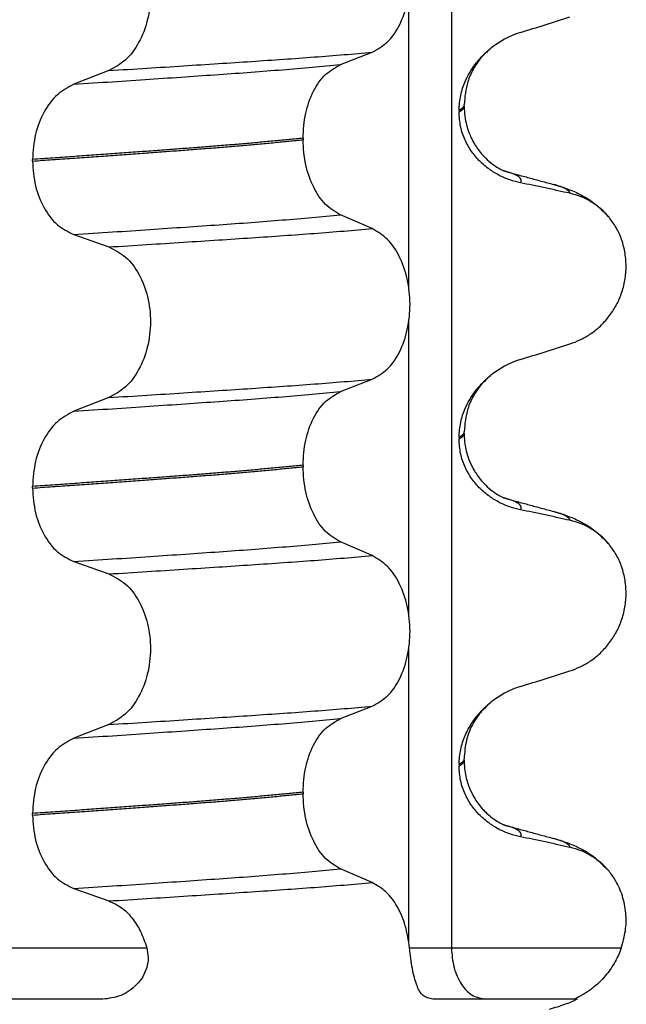
# Model space of a CAD drawing. Units: millimetres. Extents: x 233 to 1814, y -1797 to -540.
# Drawn here: x 935 to 941, y -1017 to -1007 of the extents above; entities that cross this region are included whole.
import ezdxf

# ---------------------------------------------------------------- set-up
doc = ezdxf.new("R2010")
doc.units = ezdxf.units.MM

# ---------------------------------------------------------------- blocks, each defined once
blk = doc.blocks.new('309018556__92', base_point=(921.0396, -1029.3))
at = {"color": 7, "linetype": 'Continuous'}
for p, q in [((939.2282, -834.1), (939.2282, -1016.3)), ((938.8135, -1009.885), (938.8135, -1007.0497)), ((938.151, -1007.7252), (938.4603, -1007.6047)), ((935.9028, -1007.7827), (935.562, -1007.9156)), ((939.3024, -1008.17), (939.3024, -1008.185)), ((939.3516, -1008.1294), (939.3516, -1008.1144)), ((937.7873, -1008.439), (937.7873, -1008.454)), ((935.1612, -1008.661), (935.1612, -1008.646)), ((938.4603, -1009.3173), (938.151, -1009.1844)), ((935.562, -1009.3748), (935.9028, -1009.4953)), ((938.8135, -1013.06), (938.8135, -1010.2247)), ((938.151, -1010.9002), (938.4603, -1010.7797)), ((935.9028, -1010.9577), (935.562, -1011.0906)), ((939.3024, -1011.345), (939.3024, -1011.36)), ((939.3516, -1011.3044), (939.3516, -1011.2894)), ((937.7873, -1011.614), (937.7873, -1011.629)), ((935.1612, -1011.836), (935.1612, -1011.821)), ((938.4603, -1012.4923), (938.151, -1012.3594)), ((935.562, -1012.5498), (935.9028, -1012.6703)), ((938.8135, -1016.2344), (938.8135, -1013.3997)), ((938.151, -1014.0752), (938.4603, -1013.9547)), ((935.9028, -1014.1327), (935.562, -1014.2656)), ((939.3516, -1014.4794), (939.3516, -1014.4644)), ((939.3024, -1014.52), (939.3024, -1014.535)), ((937.7873, -1014.789), (937.7873, -1014.804)), ((935.1612, -1015.011), (935.1612, -1014.996)), ((938.4603, -1015.6673), (938.151, -1015.5344)), ((935.562, -1015.7248), (935.9028, -1015.8453)), ((931.4029, -1016.3), (936.2701, -1016.3)), ((938.8214, -1016.3), (939.2282, -1016.3)), ((939.2282, -1016.3), (940.8775, -1016.3)), ((935.8426, -1016.8), (931.7474, -1016.8)), ((939.5628, -1016.8), (939.0484, -1016.8)), ((940.4263, -1016.7998), (939.5628, -1016.8)), ((940.4495, -1016.7998), (940.4263, -1016.7998))]:
    blk.add_line(p, q, dxfattribs=at)
for centre, radius, start, end in [((940.1615, -1008.2528), 0.8799, 107.42006, 129.26512), ((940.2313, -1009.6418), 0.6832, 39.49896, 77.5752), ((940.1615, -1011.4278), 0.8799, 107.42006, 129.26512), ((940.2313, -1012.8168), 0.6832, 39.49896, 77.5752), ((940.1615, -1014.6028), 0.8799, 107.42006, 129.26512), ((940.231, -1015.9922), 0.6836, 39.51098, 77.56251)]:
    blk.add_arc(centre, radius, start, end, dxfattribs=at)
for points, knots in [([(938.4603, -1007.6047), (938.5118, -1007.5753), (938.6229, -1007.5118), (938.7361, -1007.3349), (938.81, -1007.1193), (938.8349, -1006.8767), (938.8086, -1006.6343), (938.7341, -1006.4184), (938.6216, -1006.2404), (938.5115, -1006.1734), (938.4603, -1006.1423)], [0, 0, 0, 0, 0.175742, 0.379331, 0.610482, 0.857366, 1.104161, 1.335389, 1.540243, 1.717861, 1.717861, 1.717861, 1.717861]), ([(935.9028, -1006.3203), (935.9593, -1006.3493), (936.079, -1006.4108), (936.2058, -1006.5877), (936.2879, -1006.8046), (936.3156, -1007.0483), (936.2864, -1007.2919), (936.2036, -1007.5089), (936.0777, -1007.6869), (935.9589, -1007.7519), (935.9028, -1007.7827)], [0, 0, 0, 0, 0.188242, 0.398988, 0.632825, 0.880006, 1.127126, 1.361059, 1.57295, 1.762802, 1.762802, 1.762802, 1.762802]), ([(939.8981, -1007.4133), (939.9781, -1007.3882), (940.1383, -1007.3381), (940.2983, -1007.2874), (940.3783, -1007.2621)], [0, 0, 0, 0, 0.2516729, 0.5034358, 0.5034358, 0.5034358, 0.5034358]), ([(935.9028, -1007.7827), (936.0259, -1007.7749), (936.2672, -1007.7598), (936.6215, -1007.7372), (936.9603, -1007.7152), (937.2842, -1007.6941), (937.595, -1007.6731), (937.894, -1007.6511), (938.1813, -1007.6287), (938.3687, -1007.6126), (938.4603, -1007.6047)], [0, 0, 0, 0, 0.370034, 0.725299, 1.065028, 1.388589, 1.699187, 1.999475, 2.288101, 2.563741, 2.563741, 2.563741, 2.563741]), ([(939.3024, -1008.17), (939.3056, -1008.1208), (939.3118, -1008.024), (939.3577, -1007.8882), (939.4224, -1007.768), (939.4911, -1007.6795), (939.5528, -1007.6157), (939.5874, -1007.5862), (939.6046, -1007.5716)], [0, 0, 0, 0, 0.147463, 0.2898435, 0.425909, 0.5555838, 0.6244267, 0.6919415, 0.6919415, 0.6919415, 0.6919415]), ([(939.6046, -1007.5716), (939.5743, -1007.5991), (939.5115, -1007.6564), (939.4383, -1007.7655), (939.3691, -1007.917), (939.3583, -1008.0386), (939.3516, -1008.1144)], [0, 0, 0, 0, 0.1223096, 0.254264, 0.3911663, 0.6172039, 0.6172039, 0.6172039, 0.6172039]), ([(935.562, -1007.9156), (935.6877, -1007.9073), (935.9338, -1007.8911), (936.2947, -1007.8669), (936.6391, -1007.8434), (936.9675, -1007.8209), (937.2817, -1007.7984), (937.5831, -1007.775), (937.8716, -1007.751), (938.0595, -1007.7337), (938.151, -1007.7252)], [0, 0, 0, 0, 0.377824, 0.7399, 1.085321, 1.413346, 1.727383, 2.030213, 2.320288, 2.596091, 2.596091, 2.596091, 2.596091]), ([(937.7873, -1008.439), (937.7922, -1008.3577), (937.8018, -1008.2003), (937.8786, -1007.9887), (937.9905, -1007.8157), (938.1002, -1007.7539), (938.151, -1007.7252)], [0, 0, 0, 0, 0.2432066, 0.4702834, 0.6704079, 0.8432042, 0.8432042, 0.8432042, 0.8432042]), ([(935.562, -1007.9156), (935.5062, -1007.9461), (935.3883, -1008.0107), (935.2637, -1008.1873), (935.1779, -1008.4031), (935.1669, -1008.5634), (935.1612, -1008.646)], [0, 0, 0, 0, 0.1886045, 0.3987817, 0.6313681, 0.8779859, 0.8779859, 0.8779859, 0.8779859]), ([(939.3516, -1008.1144), (939.3516, -1008.1145), (939.3515, -1008.1152), (939.3514, -1008.1203), (939.3483, -1008.1303), (939.3387, -1008.1437), (939.323, -1008.1575), (939.3097, -1008.1656), (939.3024, -1008.17)], [0, 0, 0, 0, 0.00026996, 0.00215967, 0.01524169, 0.03066418, 0.05145112, 0.07726987, 0.07726987, 0.07726987, 0.07726987]), ([(939.3024, -1008.185), (939.3097, -1008.1806), (939.323, -1008.1725), (939.3387, -1008.1587), (939.3483, -1008.1453), (939.3514, -1008.1353), (939.3515, -1008.1302), (939.3516, -1008.1295), (939.3516, -1008.1294)], [0, 0, 0, 0, 0.02581875, 0.04660569, 0.06202818, 0.0751102, 0.07699991, 0.07726987, 0.07726987, 0.07726987, 0.07726987]), ([(939.8981, -1008.8724), (939.8631, -1008.8639), (939.7925, -1008.8467), (939.6909, -1008.8021), (939.5935, -1008.7429), (939.5028, -1008.6663), (939.4219, -1008.5716), (939.3565, -1008.4577), (939.3114, -1008.3265), (939.3054, -1008.2328), (939.3024, -1008.185)], [0, 0, 0, 0, 0.1079398, 0.2176602, 0.3310918, 0.4488273, 0.5723367, 0.7029561, 0.8409132, 0.9837924, 0.9837924, 0.9837924, 0.9837924]), ([(939.3516, -1008.1294), (939.3529, -1008.1622), (939.3553, -1008.2239), (939.3729, -1008.3087), (939.3951, -1008.3786), (939.4181, -1008.4323), (939.4401, -1008.475), (939.4648, -1008.5168), (939.4989, -1008.5657), (939.5472, -1008.6222), (939.6067, -1008.6772), (939.6674, -1008.72), (939.7101, -1008.7434), (939.733, -1008.7536), (939.7391, -1008.7567), (939.7421, -1008.7583)], [0, 0, 0, 0, 0.098343, 0.1849427, 0.2588225, 0.3180433, 0.3599222, 0.4029479, 0.4636182, 0.5385985, 0.625409, 0.705968, 0.7608462, 0.7710559, 0.7812926, 0.7812926, 0.7812926, 0.7812926]), ([(937.7873, -1008.439), (937.7424, -1008.4436), (937.651, -1008.453), (937.512, -1008.4664), (937.3688, -1008.4797), (937.2219, -1008.4928), (937.0714, -1008.5056), (936.9175, -1008.5182), (936.7604, -1008.5306), (936.6547, -1008.5385), (936.6014, -1008.5425)], [0, 0, 0, 0, 0.135576, 0.275376, 0.419184, 0.566778, 0.717934, 0.872423, 1.030015, 1.190479, 1.190479, 1.190479, 1.190479]), ([(936.6014, -1008.5575), (936.6547, -1008.5535), (936.7604, -1008.5456), (936.9175, -1008.5332), (937.0714, -1008.5206), (937.2219, -1008.5078), (937.3688, -1008.4947), (937.512, -1008.4814), (937.651, -1008.468), (937.7424, -1008.4586), (937.7873, -1008.454)], [0, 0, 0, 0, 0.160463, 0.318056, 0.472545, 0.6237, 0.771295, 0.915102, 1.054902, 1.190479, 1.190479, 1.190479, 1.190479]), ([(938.151, -1009.1844), (938.1002, -1009.1535), (937.9907, -1009.087), (937.8795, -1008.9104), (937.8022, -1008.6957), (937.7924, -1008.5364), (937.7873, -1008.454)], [0, 0, 0, 0, 0.1764515, 0.3796311, 0.6095073, 0.8558057, 0.8558057, 0.8558057, 0.8558057]), ([(936.6014, -1008.5425), (936.5468, -1008.5465), (936.4359, -1008.5547), (936.2673, -1008.5671), (936.0939, -1008.5797), (935.9159, -1008.5925), (935.7333, -1008.6056), (935.5464, -1008.6189), (935.3552, -1008.6324), (935.2263, -1008.6414), (935.1612, -1008.646)], [0, 0, 0, 0, 0.164275, 0.333401, 0.507283, 0.685816, 0.86888, 1.056342, 1.248056, 1.443864, 1.443864, 1.443864, 1.443864]), ([(935.1612, -1008.661), (935.2263, -1008.6564), (935.3552, -1008.6474), (935.5464, -1008.6339), (935.7333, -1008.6206), (935.9159, -1008.6075), (936.0939, -1008.5947), (936.2673, -1008.5821), (936.4359, -1008.5697), (936.5468, -1008.5615), (936.6014, -1008.5575)], [0, 0, 0, 0, 0.195808, 0.387522, 0.574984, 0.758048, 0.936581, 1.110463, 1.279589, 1.443864, 1.443864, 1.443864, 1.443864]), ([(935.1612, -1008.661), (935.1667, -1008.7425), (935.1774, -1008.9009), (935.2628, -1009.1137), (935.3881, -1009.2866), (935.5063, -1009.3465), (935.562, -1009.3748)], [0, 0, 0, 0, 0.2435191, 0.473333, 0.6806322, 0.8658107, 0.8658107, 0.8658107, 0.8658107]), ([(939.7519, -1008.7611), (939.7513, -1008.761), (939.7503, -1008.7606), (939.7477, -1008.7598), (939.745, -1008.7591), (939.7428, -1008.7585), (939.7421, -1008.7583)], [0, 0, 0, 0, 0.00167751, 0.00335501, 0.00802682, 0.0101596, 0.0101596, 0.0101596, 0.0101596]), ([(939.8981, -1008.8724), (939.8991, -1008.8709), (939.9011, -1008.868), (939.9041, -1008.8617), (939.9062, -1008.8533), (939.9047, -1008.8409), (939.8964, -1008.8271), (939.8779, -1008.8109), (939.8475, -1008.7941), (939.8039, -1008.7765), (939.7704, -1008.7666), (939.7519, -1008.7611)], [0, 0, 0, 0, 0.0054914, 0.0106079, 0.020932, 0.0309596, 0.0472906, 0.067928, 0.1040697, 0.1509601, 0.2088133, 0.2088133, 0.2088133, 0.2088133]), ([(939.7519, -1008.7611), (939.79, -1008.7715), (939.8667, -1008.7923), (939.9829, -1008.824), (940.1012, -1008.8563), (940.1811, -1008.878), (940.2214, -1008.889)], [0, 0, 0, 0, 0.1185952, 0.2382179, 0.3615075, 0.4865988, 0.4865988, 0.4865988, 0.4865988]), ([(940.3783, -1008.9747), (940.3393, -1008.9661), (940.2593, -1008.9484), (940.1378, -1008.9223), (940.0168, -1008.8968), (939.9367, -1008.8804), (939.8981, -1008.8724)], [0, 0, 0, 0, 0.1198018, 0.2455776, 0.3727485, 0.4909597, 0.4909597, 0.4909597, 0.4909597]), ([(940.3783, -1008.9747), (940.3778, -1008.9724), (940.3768, -1008.9677), (940.3712, -1008.9572), (940.3576, -1008.9437), (940.3285, -1008.9258), (940.2823, -1008.9066), (940.2434, -1008.8954), (940.2214, -1008.889)], [0, 0, 0, 0, 0.0068708, 0.0142776, 0.035481, 0.0634528, 0.1162851, 0.1849603, 0.1849603, 0.1849603, 0.1849603]), ([(940.2214, -1008.889), (940.2657, -1008.902), (940.3517, -1008.9273), (940.4828, -1008.9841), (940.6264, -1009.0686), (940.7108, -1009.1573), (940.7584, -1009.2073)], [0, 0, 0, 0, 0.1385476, 0.2687352, 0.428069, 0.6340425, 0.6340425, 0.6340425, 0.6340425]), ([(935.562, -1009.3748), (935.6877, -1009.3665), (935.9338, -1009.3503), (936.2947, -1009.3261), (936.6391, -1009.3026), (936.9675, -1009.2801), (937.2817, -1009.2576), (937.5831, -1009.2342), (937.8716, -1009.2102), (938.0595, -1009.1929), (938.151, -1009.1844)], [0, 0, 0, 0, 0.377824, 0.7399, 1.085321, 1.413346, 1.727383, 2.030213, 2.320288, 2.596091, 2.596091, 2.596091, 2.596091]), ([(940.3783, -1010.4371), (940.4119, -1010.4249), (940.48, -1010.4002), (940.576, -1010.3445), (940.6664, -1010.2741), (940.7487, -1010.187), (940.8197, -1010.0837), (940.8759, -1009.9654), (940.9129, -1009.8347), (940.9279, -1009.6965), (940.9181, -1009.5572), (940.8848, -1009.4258), (940.8321, -1009.307), (940.7826, -1009.24), (940.7584, -1009.2073)], [0, 0, 0, 0, 0.107282, 0.216927, 0.331142, 0.450156, 0.574914, 0.705579, 0.841286, 0.980543, 1.120587, 1.257705, 1.385609, 1.507292, 1.507292, 1.507292, 1.507292]), ([(935.9028, -1009.4953), (936.0259, -1009.4875), (936.2672, -1009.4724), (936.6215, -1009.4498), (936.9603, -1009.4278), (937.2842, -1009.4067), (937.595, -1009.3856), (937.894, -1009.3637), (938.1813, -1009.3413), (938.3687, -1009.3252), (938.4603, -1009.3173)], [0, 0, 0, 0, 0.370034, 0.725299, 1.065028, 1.388589, 1.699187, 1.999475, 2.288101, 2.563741, 2.563741, 2.563741, 2.563741]), ([(938.4603, -1010.7797), (938.5118, -1010.7503), (938.6229, -1010.6868), (938.7361, -1010.5099), (938.81, -1010.2943), (938.8349, -1010.0517), (938.8086, -1009.8093), (938.7341, -1009.5934), (938.6216, -1009.4154), (938.5115, -1009.3484), (938.4603, -1009.3173)], [0, 0, 0, 0, 0.175742, 0.379331, 0.610482, 0.857366, 1.104161, 1.335389, 1.540243, 1.717861, 1.717861, 1.717861, 1.717861]), ([(935.9028, -1009.4953), (935.9593, -1009.5243), (936.079, -1009.5858), (936.2058, -1009.7627), (936.2879, -1009.9796), (936.3156, -1010.2233), (936.2864, -1010.4669), (936.2036, -1010.6839), (936.0777, -1010.8619), (935.9589, -1010.9269), (935.9028, -1010.9577)], [0, 0, 0, 0, 0.188242, 0.398988, 0.632825, 0.880006, 1.127126, 1.361059, 1.57295, 1.762802, 1.762802, 1.762802, 1.762802]), ([(939.8981, -1010.5883), (939.9781, -1010.5632), (940.1383, -1010.5131), (940.2983, -1010.4624), (940.3783, -1010.4371)], [0, 0, 0, 0, 0.2516729, 0.5034358, 0.5034358, 0.5034358, 0.5034358]), ([(935.9028, -1010.9577), (936.0259, -1010.9499), (936.2672, -1010.9348), (936.6215, -1010.9122), (936.9603, -1010.8902), (937.2842, -1010.8691), (937.595, -1010.8481), (937.894, -1010.8261), (938.1813, -1010.8037), (938.3687, -1010.7876), (938.4603, -1010.7797)], [0, 0, 0, 0, 0.370034, 0.725299, 1.065028, 1.388589, 1.699187, 1.999475, 2.288101, 2.563741, 2.563741, 2.563741, 2.563741]), ([(939.3024, -1011.345), (939.3056, -1011.2958), (939.3118, -1011.199), (939.3577, -1011.0632), (939.4224, -1010.943), (939.4911, -1010.8545), (939.5528, -1010.7907), (939.5874, -1010.7612), (939.6046, -1010.7466)], [0, 0, 0, 0, 0.147463, 0.2898435, 0.425909, 0.5555838, 0.6244267, 0.6919415, 0.6919415, 0.6919415, 0.6919415]), ([(939.6046, -1010.7466), (939.5666, -1010.7821), (939.5043, -1010.8402), (939.4338, -1010.9505), (939.369, -1011.092), (939.3583, -1011.2136), (939.3516, -1011.2894)], [0, 0, 0, 0, 0.1552477, 0.254203, 0.3911053, 0.6171429, 0.6171429, 0.6171429, 0.6171429]), ([(935.562, -1011.0906), (935.6877, -1011.0823), (935.9338, -1011.0661), (936.2947, -1011.0419), (936.6391, -1011.0184), (936.9675, -1010.9959), (937.2817, -1010.9734), (937.5831, -1010.95), (937.8716, -1010.926), (938.0595, -1010.9087), (938.151, -1010.9002)], [0, 0, 0, 0, 0.377824, 0.7399, 1.085321, 1.413346, 1.727383, 2.030213, 2.320288, 2.596091, 2.596091, 2.596091, 2.596091]), ([(937.7873, -1011.614), (937.7922, -1011.5327), (937.8018, -1011.3753), (937.8786, -1011.1637), (937.9905, -1010.9907), (938.1002, -1010.9289), (938.151, -1010.9002)], [0, 0, 0, 0, 0.2432066, 0.4702834, 0.6704079, 0.8432042, 0.8432042, 0.8432042, 0.8432042]), ([(935.562, -1011.0906), (935.5062, -1011.1211), (935.3883, -1011.1857), (935.2637, -1011.3623), (935.1779, -1011.5781), (935.1669, -1011.7384), (935.1612, -1011.821)], [0, 0, 0, 0, 0.1886045, 0.3987817, 0.6313681, 0.8779859, 0.8779859, 0.8779859, 0.8779859]), ([(939.3516, -1011.2894), (939.3516, -1011.2895), (939.3515, -1011.2902), (939.3514, -1011.2953), (939.3483, -1011.3053), (939.3387, -1011.3187), (939.323, -1011.3325), (939.3097, -1011.3406), (939.3024, -1011.345)], [0, 0, 0, 0, 0.00026996, 0.00215967, 0.01524169, 0.03066418, 0.05145112, 0.07726987, 0.07726987, 0.07726987, 0.07726987]), ([(939.3024, -1011.36), (939.3097, -1011.3556), (939.323, -1011.3475), (939.3387, -1011.3337), (939.3483, -1011.3203), (939.3513, -1011.3108), (939.3515, -1011.3057), (939.3515, -1011.305), (939.3516, -1011.3044)], [0, 0, 0, 0, 0.02581875, 0.04660569, 0.06202818, 0.0751102, 0.07538015, 0.07726987, 0.07726987, 0.07726987, 0.07726987]), ([(939.3516, -1011.3044), (939.3518, -1011.3183), (939.3523, -1011.3519), (939.3584, -1011.4099), (939.3724, -1011.482), (939.3983, -1011.5646), (939.4305, -1011.6338), (939.4648, -1011.6918), (939.4989, -1011.7407), (939.5472, -1011.7972), (939.6067, -1011.8522), (939.6674, -1011.895), (939.7101, -1011.9184), (939.733, -1011.9286), (939.7391, -1011.9317), (939.7421, -1011.9333)], [0, 0, 0, 0, 0.0415863, 0.1008129, 0.1748391, 0.2615763, 0.359921, 0.4029467, 0.4636171, 0.5385973, 0.6254078, 0.7059668, 0.7608451, 0.7710547, 0.7812915, 0.7812915, 0.7812915, 0.7812915]), ([(939.8981, -1012.0474), (939.8631, -1012.0389), (939.7925, -1012.0217), (939.6909, -1011.9771), (939.5935, -1011.9179), (939.5028, -1011.8413), (939.4219, -1011.7466), (939.3565, -1011.6327), (939.3114, -1011.5015), (939.3054, -1011.4078), (939.3024, -1011.36)], [0, 0, 0, 0, 0.1079398, 0.2176602, 0.3310918, 0.4488273, 0.5723367, 0.7029561, 0.8409132, 0.9837924, 0.9837924, 0.9837924, 0.9837924]), ([(937.7873, -1011.614), (937.7424, -1011.6186), (937.651, -1011.628), (937.512, -1011.6414), (937.3688, -1011.6547), (937.2219, -1011.6678), (937.0714, -1011.6806), (936.9175, -1011.6932), (936.7604, -1011.7056), (936.6547, -1011.7135), (936.6014, -1011.7175)], [0, 0, 0, 0, 0.135576, 0.275376, 0.419184, 0.566778, 0.717934, 0.872423, 1.030015, 1.190479, 1.190479, 1.190479, 1.190479]), ([(936.6014, -1011.7325), (936.6547, -1011.7285), (936.7604, -1011.7206), (936.9175, -1011.7082), (937.0714, -1011.6956), (937.2219, -1011.6828), (937.3688, -1011.6697), (937.512, -1011.6564), (937.651, -1011.643), (937.7424, -1011.6336), (937.7873, -1011.629)], [0, 0, 0, 0, 0.160463, 0.318056, 0.472545, 0.6237, 0.771295, 0.915102, 1.054902, 1.190479, 1.190479, 1.190479, 1.190479]), ([(938.151, -1012.3594), (938.1002, -1012.3285), (937.9907, -1012.262), (937.8795, -1012.0854), (937.8022, -1011.8707), (937.7924, -1011.7114), (937.7873, -1011.629)], [0, 0, 0, 0, 0.1764515, 0.3796311, 0.6095073, 0.8558057, 0.8558057, 0.8558057, 0.8558057]), ([(936.6014, -1011.7175), (936.5468, -1011.7215), (936.4359, -1011.7297), (936.2673, -1011.7421), (936.0939, -1011.7547), (935.9159, -1011.7675), (935.7333, -1011.7806), (935.5464, -1011.7939), (935.3552, -1011.8074), (935.2263, -1011.8164), (935.1612, -1011.821)], [0, 0, 0, 0, 0.164275, 0.333401, 0.507283, 0.685816, 0.86888, 1.056342, 1.248056, 1.443864, 1.443864, 1.443864, 1.443864]), ([(935.1612, -1011.836), (935.2263, -1011.8314), (935.3552, -1011.8224), (935.5464, -1011.8089), (935.7333, -1011.7956), (935.9159, -1011.7825), (936.0939, -1011.7697), (936.2673, -1011.7571), (936.4359, -1011.7447), (936.5468, -1011.7365), (936.6014, -1011.7325)], [0, 0, 0, 0, 0.195808, 0.387522, 0.574984, 0.758048, 0.936581, 1.110463, 1.279589, 1.443864, 1.443864, 1.443864, 1.443864]), ([(935.1612, -1011.836), (935.1667, -1011.9175), (935.1774, -1012.0759), (935.2628, -1012.2887), (935.3881, -1012.4616), (935.5063, -1012.5215), (935.562, -1012.5498)], [0, 0, 0, 0, 0.2435191, 0.473333, 0.6806322, 0.8658107, 0.8658107, 0.8658107, 0.8658107]), ([(939.7519, -1011.9361), (939.7513, -1011.936), (939.7503, -1011.9356), (939.7477, -1011.9348), (939.745, -1011.9341), (939.7428, -1011.9335), (939.7421, -1011.9333)], [0, 0, 0, 0, 0.00167751, 0.00335501, 0.00802682, 0.0101596, 0.0101596, 0.0101596, 0.0101596]), ([(939.8981, -1012.0474), (939.8991, -1012.0459), (939.9011, -1012.043), (939.9041, -1012.0367), (939.9062, -1012.0283), (939.9047, -1012.0159), (939.8964, -1012.0021), (939.8779, -1011.9859), (939.8475, -1011.9691), (939.8039, -1011.9515), (939.7704, -1011.9416), (939.7519, -1011.9361)], [0, 0, 0, 0, 0.0054914, 0.0106079, 0.020932, 0.0309596, 0.0472906, 0.067928, 0.1040697, 0.1509601, 0.2088133, 0.2088133, 0.2088133, 0.2088133]), ([(939.7519, -1011.9361), (939.79, -1011.9465), (939.8666, -1011.9673), (939.983, -1011.999), (940.1014, -1012.0313), (940.1812, -1012.0531), (940.2214, -1012.064)], [0, 0, 0, 0, 0.118551, 0.2382179, 0.3618248, 0.4865988, 0.4865988, 0.4865988, 0.4865988]), ([(940.3783, -1012.1497), (940.3393, -1012.1411), (940.2593, -1012.1234), (940.1378, -1012.0973), (940.0168, -1012.0718), (939.9367, -1012.0554), (939.8981, -1012.0474)], [0, 0, 0, 0, 0.1198018, 0.2455776, 0.3727485, 0.4909597, 0.4909597, 0.4909597, 0.4909597]), ([(940.3783, -1012.1497), (940.3778, -1012.1474), (940.3768, -1012.1427), (940.3712, -1012.1322), (940.3576, -1012.1187), (940.3285, -1012.1008), (940.2823, -1012.0816), (940.2434, -1012.0704), (940.2214, -1012.064)], [0, 0, 0, 0, 0.0068708, 0.0142776, 0.035481, 0.0634528, 0.1162851, 0.1849603, 0.1849603, 0.1849603, 0.1849603]), ([(940.2214, -1012.064), (940.2657, -1012.077), (940.3517, -1012.1023), (940.4828, -1012.1591), (940.6264, -1012.2436), (940.7108, -1012.3323), (940.7584, -1012.3823)], [0, 0, 0, 0, 0.1385476, 0.2687352, 0.428069, 0.6340425, 0.6340425, 0.6340425, 0.6340425]), ([(935.562, -1012.5498), (935.6877, -1012.5415), (935.9338, -1012.5253), (936.2947, -1012.5011), (936.6391, -1012.4776), (936.9675, -1012.4551), (937.2817, -1012.4326), (937.5831, -1012.4092), (937.8716, -1012.3852), (938.0595, -1012.3679), (938.151, -1012.3594)], [0, 0, 0, 0, 0.377824, 0.7399, 1.085321, 1.413346, 1.727383, 2.030213, 2.320288, 2.596091, 2.596091, 2.596091, 2.596091]), ([(940.3783, -1013.6121), (940.4119, -1013.5999), (940.48, -1013.5752), (940.576, -1013.5195), (940.6664, -1013.4491), (940.7487, -1013.362), (940.8197, -1013.2587), (940.8759, -1013.1404), (940.9129, -1013.0097), (940.9279, -1012.8715), (940.9181, -1012.7322), (940.8848, -1012.6008), (940.8321, -1012.482), (940.7826, -1012.415), (940.7584, -1012.3823)], [0, 0, 0, 0, 0.107282, 0.216927, 0.331142, 0.450156, 0.574914, 0.705579, 0.841286, 0.980543, 1.120587, 1.257705, 1.385609, 1.507292, 1.507292, 1.507292, 1.507292]), ([(935.9028, -1012.6703), (936.0259, -1012.6625), (936.2672, -1012.6474), (936.6215, -1012.6248), (936.9603, -1012.6028), (937.2842, -1012.5817), (937.595, -1012.5606), (937.894, -1012.5387), (938.1813, -1012.5163), (938.3687, -1012.5002), (938.4603, -1012.4923)], [0, 0, 0, 0, 0.370034, 0.725299, 1.065028, 1.388589, 1.699187, 1.999475, 2.288101, 2.563741, 2.563741, 2.563741, 2.563741]), ([(938.4603, -1013.9547), (938.5118, -1013.9253), (938.6229, -1013.8618), (938.7361, -1013.6849), (938.81, -1013.4693), (938.8349, -1013.2267), (938.8086, -1012.9843), (938.7341, -1012.7684), (938.6216, -1012.5904), (938.5115, -1012.5234), (938.4603, -1012.4923)], [0, 0, 0, 0, 0.175742, 0.379331, 0.610482, 0.857366, 1.104161, 1.335389, 1.540243, 1.717861, 1.717861, 1.717861, 1.717861]), ([(935.9028, -1012.6703), (935.9593, -1012.6993), (936.079, -1012.7608), (936.2058, -1012.9377), (936.2879, -1013.1546), (936.3156, -1013.3983), (936.2864, -1013.6419), (936.2036, -1013.8589), (936.0777, -1014.0369), (935.9589, -1014.1019), (935.9028, -1014.1327)], [0, 0, 0, 0, 0.188242, 0.398988, 0.632825, 0.880006, 1.127126, 1.361059, 1.57295, 1.762802, 1.762802, 1.762802, 1.762802]), ([(939.8981, -1013.7633), (939.9781, -1013.7382), (940.1383, -1013.6881), (940.2983, -1013.6374), (940.3783, -1013.6121)], [0, 0, 0, 0, 0.2516729, 0.5034358, 0.5034358, 0.5034358, 0.5034358]), ([(939.3024, -1014.52), (939.3056, -1014.4708), (939.3118, -1014.374), (939.3577, -1014.2382), (939.4224, -1014.118), (939.4911, -1014.0295), (939.5528, -1013.9657), (939.5874, -1013.9362), (939.6046, -1013.9216)], [0, 0, 0, 0, 0.147463, 0.2898435, 0.425909, 0.5555838, 0.6244267, 0.6919415, 0.6919415, 0.6919415, 0.6919415]), ([(939.6046, -1013.9216), (939.5666, -1013.9571), (939.5044, -1014.0153), (939.4258, -1014.1378), (939.3649, -1014.282), (939.356, -1014.4034), (939.3516, -1014.4644)], [0, 0, 0, 0, 0.1552477, 0.254203, 0.4348047, 0.6173168, 0.6173168, 0.6173168, 0.6173168]), ([(935.9028, -1014.1327), (936.0259, -1014.1249), (936.2672, -1014.1098), (936.6215, -1014.0872), (936.9603, -1014.0652), (937.2842, -1014.0441), (937.595, -1014.0231), (937.894, -1014.0011), (938.1813, -1013.9787), (938.3687, -1013.9626), (938.4603, -1013.9547)], [0, 0, 0, 0, 0.370034, 0.725299, 1.065028, 1.388589, 1.699187, 1.999475, 2.288101, 2.563741, 2.563741, 2.563741, 2.563741]), ([(935.562, -1014.2656), (935.6877, -1014.2573), (935.9338, -1014.2411), (936.2947, -1014.2169), (936.6391, -1014.1934), (936.9675, -1014.1709), (937.2817, -1014.1484), (937.5831, -1014.125), (937.8716, -1014.101), (938.0595, -1014.0837), (938.151, -1014.0752)], [0, 0, 0, 0, 0.377824, 0.7399, 1.085321, 1.413346, 1.727383, 2.030213, 2.320288, 2.596091, 2.596091, 2.596091, 2.596091]), ([(937.7873, -1014.789), (937.7922, -1014.7077), (937.8018, -1014.5503), (937.8786, -1014.3387), (937.9905, -1014.1657), (938.1002, -1014.1039), (938.151, -1014.0752)], [0, 0, 0, 0, 0.2432066, 0.4702834, 0.6704079, 0.8432042, 0.8432042, 0.8432042, 0.8432042]), ([(935.562, -1014.2656), (935.5062, -1014.2961), (935.3883, -1014.3607), (935.2637, -1014.5373), (935.1779, -1014.7531), (935.1669, -1014.9134), (935.1612, -1014.996)], [0, 0, 0, 0, 0.1886045, 0.3987817, 0.6313681, 0.8779859, 0.8779859, 0.8779859, 0.8779859]), ([(939.3516, -1014.4644), (939.3516, -1014.4645), (939.3515, -1014.4652), (939.3514, -1014.4703), (939.3483, -1014.4803), (939.3387, -1014.4937), (939.323, -1014.5075), (939.3097, -1014.5156), (939.3024, -1014.52)], [0, 0, 0, 0, 0.00026996, 0.00215967, 0.01524169, 0.03066418, 0.05145112, 0.07726987, 0.07726987, 0.07726987, 0.07726987]), ([(939.3024, -1014.535), (939.3097, -1014.5306), (939.323, -1014.5225), (939.3387, -1014.5087), (939.3483, -1014.4953), (939.3514, -1014.4853), (939.3515, -1014.4802), (939.3516, -1014.4795), (939.3516, -1014.4794)], [0, 0, 0, 0, 0.02581875, 0.04660569, 0.06202818, 0.0751102, 0.07699991, 0.07726987, 0.07726987, 0.07726987, 0.07726987]), ([(939.3516, -1014.4794), (939.3518, -1014.4933), (939.3523, -1014.5269), (939.3584, -1014.5849), (939.3723, -1014.657), (939.3983, -1014.7396), (939.4437, -1014.8372), (939.5127, -1014.9378), (939.5954, -1015.0192), (939.6674, -1015.07), (939.7101, -1015.0934), (939.733, -1015.1036), (939.7391, -1015.1067), (939.7421, -1015.1083)], [0, 0, 0, 0, 0.0415863, 0.1008129, 0.1748391, 0.2615763, 0.359921, 0.4966971, 0.6251137, 0.7056728, 0.760551, 0.7707606, 0.7809974, 0.7809974, 0.7809974, 0.7809974]), ([(939.8981, -1015.2224), (939.8631, -1015.2139), (939.7925, -1015.1967), (939.6909, -1015.1521), (939.5935, -1015.0929), (939.5028, -1015.0163), (939.4219, -1014.9216), (939.3565, -1014.8077), (939.3114, -1014.6765), (939.3054, -1014.5828), (939.3024, -1014.535)], [0, 0, 0, 0, 0.1079398, 0.2176602, 0.3310918, 0.4488273, 0.5723367, 0.7029561, 0.8409132, 0.9837924, 0.9837924, 0.9837924, 0.9837924]), ([(937.7873, -1014.789), (937.7424, -1014.7936), (937.651, -1014.803), (937.512, -1014.8164), (937.3688, -1014.8297), (937.2219, -1014.8428), (937.0714, -1014.8556), (936.9175, -1014.8682), (936.7604, -1014.8806), (936.6547, -1014.8885), (936.6014, -1014.8925)], [0, 0, 0, 0, 0.135576, 0.275376, 0.419184, 0.566778, 0.717934, 0.872423, 1.030015, 1.190479, 1.190479, 1.190479, 1.190479]), ([(936.6014, -1014.8925), (936.5468, -1014.8965), (936.4359, -1014.9047), (936.2673, -1014.9171), (936.0939, -1014.9297), (935.9159, -1014.9425), (935.7333, -1014.9556), (935.5464, -1014.9689), (935.3552, -1014.9824), (935.2263, -1014.9914), (935.1612, -1014.996)], [0, 0, 0, 0, 0.164275, 0.333401, 0.507283, 0.685816, 0.86888, 1.056342, 1.248056, 1.443864, 1.443864, 1.443864, 1.443864]), ([(936.6014, -1014.9075), (936.6547, -1014.9035), (936.7604, -1014.8956), (936.9175, -1014.8832), (937.0714, -1014.8706), (937.2219, -1014.8578), (937.3688, -1014.8447), (937.512, -1014.8314), (937.651, -1014.818), (937.7424, -1014.8086), (937.7873, -1014.804)], [0, 0, 0, 0, 0.160463, 0.318056, 0.472545, 0.6237, 0.771295, 0.915102, 1.054902, 1.190479, 1.190479, 1.190479, 1.190479]), ([(938.151, -1015.5344), (938.1002, -1015.5035), (937.9907, -1015.437), (937.8795, -1015.2604), (937.8022, -1015.0457), (937.7924, -1014.8864), (937.7873, -1014.804)], [0, 0, 0, 0, 0.1764515, 0.3796311, 0.6095073, 0.8558057, 0.8558057, 0.8558057, 0.8558057]), ([(935.1612, -1015.011), (935.2263, -1015.0064), (935.3552, -1014.9974), (935.5464, -1014.9839), (935.7333, -1014.9706), (935.9159, -1014.9575), (936.0939, -1014.9447), (936.2673, -1014.9321), (936.4359, -1014.9197), (936.5468, -1014.9115), (936.6014, -1014.9075)], [0, 0, 0, 0, 0.195808, 0.387522, 0.574984, 0.758048, 0.936581, 1.110463, 1.279589, 1.443864, 1.443864, 1.443864, 1.443864]), ([(935.1612, -1015.011), (935.1667, -1015.0925), (935.1774, -1015.2509), (935.2628, -1015.4637), (935.3881, -1015.6366), (935.5063, -1015.6965), (935.562, -1015.7248)], [0, 0, 0, 0, 0.2435191, 0.473333, 0.6806322, 0.8658107, 0.8658107, 0.8658107, 0.8658107]), ([(939.7519, -1015.1111), (939.7513, -1015.111), (939.7503, -1015.1106), (939.7477, -1015.1098), (939.745, -1015.1091), (939.7428, -1015.1085), (939.7421, -1015.1083)], [0, 0, 0, 0, 0.00167702, 0.00335405, 0.00802652, 0.0101596, 0.0101596, 0.0101596, 0.0101596]), ([(939.7519, -1015.1111), (939.7899, -1015.1215), (939.8666, -1015.1422), (939.983, -1015.174), (940.1014, -1015.2063), (940.1813, -1015.2281), (940.2214, -1015.239)], [0, 0, 0, 0, 0.1182948, 0.2382179, 0.3620357, 0.4865988, 0.4865988, 0.4865988, 0.4865988]), ([(939.8981, -1015.2224), (939.8991, -1015.2209), (939.9011, -1015.218), (939.9041, -1015.2117), (939.9062, -1015.2033), (939.9047, -1015.1909), (939.8964, -1015.1771), (939.8779, -1015.1609), (939.8475, -1015.1441), (939.8039, -1015.1265), (939.7704, -1015.1166), (939.7519, -1015.1111)], [0, 0, 0, 0, 0.0054913, 0.0106077, 0.0209319, 0.0309595, 0.0472904, 0.0679277, 0.1040692, 0.1509595, 0.2088133, 0.2088133, 0.2088133, 0.2088133]), ([(940.3783, -1015.3247), (940.3393, -1015.3161), (940.2593, -1015.2984), (940.1378, -1015.2723), (940.0168, -1015.2468), (939.9367, -1015.2304), (939.8981, -1015.2224)], [0, 0, 0, 0, 0.1198018, 0.2455776, 0.3727485, 0.4909597, 0.4909597, 0.4909597, 0.4909597]), ([(940.3783, -1015.3247), (940.3778, -1015.3224), (940.3768, -1015.3177), (940.3712, -1015.3072), (940.3576, -1015.2937), (940.3285, -1015.2758), (940.2823, -1015.2566), (940.2434, -1015.2454), (940.2214, -1015.239)], [0, 0, 0, 0, 0.0068708, 0.0142776, 0.035481, 0.0634528, 0.1162851, 0.1849603, 0.1849603, 0.1849603, 0.1849603]), ([(940.2214, -1015.239), (940.2641, -1015.2515), (940.3469, -1015.2758), (940.4763, -1015.3309), (940.6222, -1015.4148), (940.7092, -1015.5058), (940.7584, -1015.5573)], [0, 0, 0, 0, 0.1335209, 0.2585159, 0.4214614, 0.6340054, 0.6340054, 0.6340054, 0.6340054]), ([(935.562, -1015.7248), (935.6877, -1015.7165), (935.9338, -1015.7003), (936.2947, -1015.6761), (936.6391, -1015.6526), (936.9675, -1015.6301), (937.2817, -1015.6076), (937.5831, -1015.5842), (937.8716, -1015.5602), (938.0595, -1015.5429), (938.151, -1015.5344)], [0, 0, 0, 0, 0.377824, 0.7399, 1.085321, 1.413346, 1.727383, 2.030213, 2.320288, 2.596091, 2.596091, 2.596091, 2.596091]), ([(940.8775, -1016.3), (940.8931, -1016.2456), (940.9244, -1016.1357), (940.927, -1015.9633), (940.8943, -1015.797), (940.8413, -1015.6775), (940.7924, -1015.6005), (940.7696, -1015.5716), (940.7584, -1015.5573)], [0, 0, 0, 0, 0.1691577, 0.3416226, 0.5113431, 0.6742684, 0.7301691, 0.7846281, 0.7846281, 0.7846281, 0.7846281]), ([(935.9028, -1015.8453), (936.0259, -1015.8375), (936.2672, -1015.8224), (936.6215, -1015.7998), (936.9603, -1015.7778), (937.2842, -1015.7567), (937.595, -1015.7356), (937.894, -1015.7137), (938.1813, -1015.6913), (938.3687, -1015.6752), (938.4603, -1015.6673)], [0, 0, 0, 0, 0.370034, 0.725299, 1.065028, 1.388589, 1.699187, 1.999475, 2.288101, 2.563741, 2.563741, 2.563741, 2.563741]), ([(938.8214, -1016.3), (938.8109, -1016.2277), (938.7906, -1016.0884), (938.7111, -1015.9032), (938.6048, -1015.7521), (938.5064, -1015.6944), (938.4603, -1015.6673)], [0, 0, 0, 0, 0.2181355, 0.4203903, 0.6007104, 0.7594178, 0.7594178, 0.7594178, 0.7594178]), ([(935.9028, -1015.8453), (935.9437, -1015.8643), (936.0287, -1015.9038), (936.1323, -1016.0095), (936.2179, -1016.1426), (936.2523, -1016.2463), (936.2701, -1016.3)], [0, 0, 0, 0, 0.1344479, 0.2790596, 0.4364926, 0.6055552, 0.6055552, 0.6055552, 0.6055552]), ([(936.2701, -1016.3), (936.2763, -1016.3321), (936.2887, -1016.396), (936.2737, -1016.4935), (936.2343, -1016.5826), (936.156, -1016.6828), (936.0253, -1016.7767), (935.9027, -1016.7924), (935.8426, -1016.8)], [0, 0, 0, 0, 0.0974588, 0.193974, 0.2903771, 0.3867605, 0.5738473, 0.7531928, 0.7531928, 0.7531928, 0.7531928]), ([(939.0484, -1016.8), (939.0141, -1016.7918), (938.9392, -1016.774), (938.8948, -1016.6746), (938.8661, -1016.5856), (938.8473, -1016.4986), (938.8319, -1016.4023), (938.825, -1016.3347), (938.8214, -1016.3)], [0, 0, 0, 0, 0.1007763, 0.2201032, 0.2969939, 0.3861711, 0.4854889, 0.5899702, 0.5899702, 0.5899702, 0.5899702]), ([(939.2282, -1016.3), (939.2329, -1016.3647), (939.242, -1016.489), (939.3138, -1016.6502), (939.4217, -1016.7732), (939.5179, -1016.7915), (939.5628, -1016.8)], [0, 0, 0, 0, 0.1930287, 0.3707152, 0.5241052, 0.6576751, 0.6576751, 0.6576751, 0.6576751]), ([(940.8775, -1016.3), (940.8752, -1016.3065), (940.8705, -1016.3194), (940.8568, -1016.3544), (940.8354, -1016.4022), (940.804, -1016.4596), (940.767, -1016.5163), (940.724, -1016.5725), (940.6731, -1016.6275), (940.6242, -1016.6716), (940.5797, -1016.7061), (940.5418, -1016.7321), (940.5079, -1016.7531), (940.4796, -1016.7691), (940.4573, -1016.7812), (940.4425, -1016.7889), (940.4336, -1016.7943), (940.4288, -1016.7966), (940.4271, -1016.7989), (940.4264, -1016.7997), (940.4263, -1016.7998)], [0, 0, 0, 0, 0.0208474, 0.0411186, 0.1127447, 0.1777328, 0.2371269, 0.3156565, 0.3898297, 0.4615956, 0.5128092, 0.558927, 0.5991451, 0.6325577, 0.6565378, 0.6751421, 0.682608, 0.6879492, 0.6906572, 0.6910441, 0.6910441, 0.6910441, 0.6910441]), ([(940.4495, -1016.7998), (940.4294, -1016.8091), (940.3886, -1016.8279), (940.3238, -1016.8527), (940.2537, -1016.8764), (940.2045, -1016.8903), (940.1787, -1016.8977)], [0, 0, 0, 0, 0.0664422, 0.1346928, 0.2078529, 0.2883245, 0.2883245, 0.2883245, 0.2883245])]:
    blk.add_open_spline(points, degree=3, knots=knots, dxfattribs=at)
blk = doc.blocks.new('Niveauregulierung_2__93', base_point=(916.9968, -1092.3471))
blk.add_blockref('309018556__92', (921.0396, -1029.3))
blk = doc.blocks.new('HL53KF-WEB-Zeichnung__126', base_point=(437.6, -1092.3471))
blk.add_blockref('Niveauregulierung_2__93', (916.9968, -1092.3471))
blk = doc.blocks.new('Vordans1', base_point=(743.3, -803))
blk.add_blockref('HL53KF-WEB-Zeichnung__126', (437.6, -1092.3471))

msp = doc.modelspace()

# ---------------------------------------------------------------- block references
msp.add_blockref('Vordans1', (743.3, -803))

doc.saveas('drawing.dxf')
